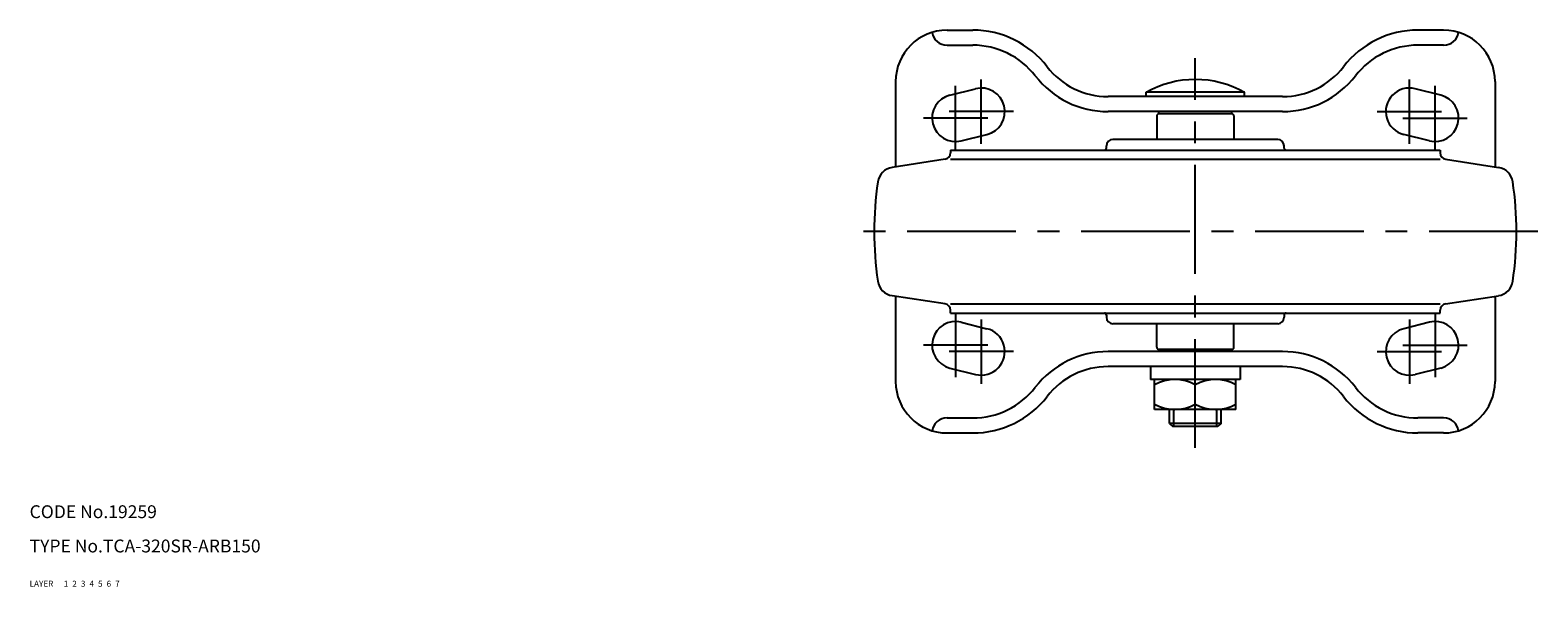
# Model space of a CAD drawing. Extents: x 10 to 782, y 10 to 584.
# Drawn here: x 10 to 362, y 10 to 140 of the extents above; entities that cross this region are included whole.
import ezdxf

# ---------------------------------------------------------------- set-up
doc = ezdxf.new("R2010")
doc.units = 0
doc.header["$MEASUREMENT"] = 0
for name, pattern in [('CENTER', [50.8, 31.75, -6.35, 6.35, -6.35]), ('DASHED', [19.05, 12.7, -6.35]), ('PHANTOM', [63.5, 31.75, -6.35, 6.35, -6.35, 6.35, -6.35])]:
    doc.linetypes.add(name, pattern=pattern)
for name, color, linetype in [('1', 7, 'CONTINUOUS'), ('2', 4, 'CONTINUOUS'), ('3', 2, 'DASHED'), ('4', 1, 'CENTER'), ('5', 6, 'PHANTOM'), ('6', 5, 'CONTINUOUS'), ('7', 3, 'CONTINUOUS')]:
    doc.layers.add(name, color=color, linetype=linetype)
doc.styles.get("Standard").update_dxf_attribs({"font": 'simplex.shx'})

msp = doc.modelspace()

# ---------------------------------------------------------------- linework, layer by layer
at = {"layer": '1', "linetype": 'Continuous'}
for p, q in [((224.28, 139.87), (230.28, 139.87)), ((340.28, 139.87), (334.28, 139.87)), ((224.28, 136.37), (230.28, 136.37)), ((340.28, 136.37), (334.28, 136.37)), ((212.28, 127.87), (212.28, 107.95)), ((352.28, 127.87), (352.28, 107.95)), ((224.95, 124.7), (230.95, 126.2)), ((302.67, 124.37), (261.9, 124.37)), ((293.78, 125.37), (270.78, 125.37)), ((270.78, 124.37), (270.78, 125.37)), ((293.78, 124.37), (293.78, 125.37)), ((339.62, 124.7), (333.62, 126.2)), ((302.67, 120.87), (261.9, 120.87)), ((273.28, 119.87), (273.28, 114.37)), ((273.78, 120.37), (273.78, 120.87)), ((290.78, 120.37), (273.78, 120.37)), ((290.78, 120.37), (290.78, 120.87)), ((291.28, 119.87), (291.28, 114.37)), ((227.62, 114.03), (233.62, 115.53)), ((261.53, 112.37), (261.53, 112.87)), ((301.53, 114.37), (263.03, 114.37)), ((303.03, 112.37), (303.03, 112.87)), ((336.95, 114.03), (330.95, 115.53)), ((223.86, 109.75), (211.47, 107.82)), ((225.08, 111.87), (339.48, 111.87)), ((225.08, 111.87), (225.08, 111.23)), ((225.08, 109.73), (339.48, 109.73)), ((339.48, 111.87), (339.48, 111.23)), ((340.71, 109.75), (353.1, 107.82)), ((223.86, 75.98), (211.47, 77.91)), ((212.28, 77.79), (212.28, 57.87)), ((340.71, 75.98), (353.1, 77.91)), ((352.28, 77.79), (352.28, 57.87)), ((225.08, 76.01), (339.48, 76.01)), ((225.08, 73.87), (225.08, 74.51)), ((339.48, 73.87), (339.48, 74.51)), ((225.08, 73.87), (339.48, 73.87)), ((227.62, 71.7), (233.62, 70.2)), ((261.53, 73.37), (261.53, 72.87)), ((301.53, 71.37), (263.03, 71.37)), ((273.28, 65.87), (273.28, 71.37)), ((291.28, 65.87), (291.28, 71.37)), ((303.03, 73.37), (303.03, 72.87)), ((336.95, 71.7), (330.95, 70.2)), ((302.67, 64.87), (261.9, 64.87)), ((290.78, 65.37), (273.78, 65.37)), ((273.78, 64.87), (273.78, 65.37)), ((290.78, 64.87), (290.78, 65.37)), ((224.95, 61.03), (230.95, 59.53)), ((302.67, 61.37), (261.9, 61.37)), ((271.78, 61.37), (271.78, 58.37)), ((292.78, 61.3), (292.78, 58.37)), ((339.62, 61.03), (333.62, 59.53)), ((292.78, 58.37), (271.78, 58.37)), ((272.78, 51.37), (272.78, 58.37)), ((282.28, 52.62), (282.28, 57.12)), ((291.78, 51.37), (291.78, 58.37)), ((224.28, 49.37), (230.28, 49.37)), ((291.78, 51.37), (272.78, 51.37)), ((276.28, 48.12), (276.28, 51.37)), ((288.28, 48.12), (288.28, 51.37)), ((340.28, 49.37), (334.28, 49.37)), ((224.28, 45.87), (230.28, 45.87)), ((288.28, 48.12), (276.28, 48.12)), ((276.28, 48.12), (277.03, 47.37)), ((287.53, 47.37), (277.03, 47.37)), ((288.28, 48.12), (287.53, 47.37)), ((340.28, 45.87), (334.28, 45.87))]:
    msp.add_line(p, q, dxfattribs=at)
for centre, radius, start, end in [((224.28, 127.87), 12, 90, 180), ((224.28, 139.91), 3.55, 189.2093, 270), ((230.28, 117.87), 22, 37.7705, 90), ((334.28, 117.87), 22, 90, 142.2295), ((340.28, 127.87), 12, 0.0001, 90), ((340.28, 139.91), 3.55, 270, 350.7907), ((230.28, 117.87), 18.5, 37.7705, 90), ((334.28, 117.87), 18.5, 90, 142.2295), ((261.9, 142.37), 18, 217.7705, 270), ((302.67, 142.37), 18, 270, 322.2295), ((261.9, 142.37), 21.5, 217.7705, 270), ((282.28, 104.82), 23.54, 60.7583, 119.2418), ((302.67, 142.37), 21.5, 270, 322.2295), ((226.28, 119.37), 5.5, 104.0364, 284.0363), ((232.28, 120.87), 5.5, 284.0363, 104.0363), ((332.28, 120.87), 5.5, 75.9637, 255.9638), ((338.28, 119.37), 5.5, 255.9638, 75.9637), ((273.78, 119.87), 0.5, 90, 180), ((290.78, 119.87), 0.5, 0, 90), ((263.03, 112.87), 1.5, 90, 180), ((301.53, 112.87), 1.5, 0, 90), ((223.58, 111.23), 1.5, 277.1544, 0), ((261.03, 112.37), 0.5, 270, 0), ((303.53, 112.37), 0.5, 180, 270), ((340.98, 111.23), 1.5, 180, 262.8456), ((212.08, 103.87), 4, 98.8618, 171.678), ((352.48, 103.87), 4, 8.322, 81.1382), ((287.28, 92.87), 80, 171.678, 188.322), ((277.28, 92.87), 80, 351.678, 8.322), ((212.08, 81.87), 4, 188.322, 261.1382), ((352.48, 81.87), 4, 278.8618, 351.678), ((223.58, 74.51), 1.5, 0, 82.8456), ((340.98, 74.51), 1.5, 97.1544, 180), ((226.28, 66.37), 5.5, 75.9637, 255.9637), ((261.03, 73.37), 0.5, 0, 90), ((263.03, 72.87), 1.5, 180, 270), ((301.53, 72.87), 1.5, 270, 0), ((303.53, 73.37), 0.5, 90, 180), ((338.28, 66.37), 5.5, 284.0363, 104.0363), ((232.28, 64.87), 5.5, 255.9637, 75.9637), ((332.28, 64.87), 5.5, 104.0363, 284.0363), ((261.9, 43.37), 21.5, 90, 142.2295), ((273.78, 65.87), 0.5, 180, 270), ((290.78, 65.87), 0.5, 270, 0), ((302.67, 43.37), 21.5, 37.7705, 90), ((261.9, 43.37), 18, 90, 142.2295), ((302.67, 43.37), 18, 37.7705, 90), ((224.28, 57.87), 12, 180, 270), ((230.28, 67.87), 18.5, 270, 322.2295), ((277.53, 48.72), 9.65, 60.5127, 119.4873), ((287.03, 48.72), 9.65, 60.5127, 119.4873), ((334.28, 67.87), 18.5, 217.7705, 270), ((340.28, 57.87), 12, 270, 0), ((230.28, 67.87), 22, 270, 322.2295), ((334.28, 67.87), 22, 217.7705, 270), ((224.28, 45.82), 3.55, 90, 170.7907), ((277.53, 61.02), 9.65, 240.5127, 299.4873), ((287.03, 61.02), 9.65, 240.5127, 299.4873), ((340.28, 45.82), 3.55, 9.2093, 90)]:
    msp.add_arc(centre, radius, start, end, dxfattribs=at)
at = {"layer": '2', "linetype": 'Continuous'}
for p, q in [((277.23, 47.37), (277.23, 51.37)), ((287.34, 47.37), (287.34, 51.37))]:
    msp.add_line(p, q, dxfattribs=at)
at = {"layer": '4', "linetype": 'CENTER', "ltscale": 0.8}
for p, q in [((282.28, 42.37), (282.28, 133.37)), ((226.28, 111.87), (226.28, 126.87)), ((232.28, 113.37), (232.28, 128.37)), ((332.28, 113.37), (332.28, 128.37)), ((338.28, 111.87), (338.28, 126.87)), ((239.78, 120.87), (224.78, 120.87)), ((324.78, 120.87), (339.78, 120.87)), ((233.78, 119.37), (218.78, 119.37)), ((330.78, 119.37), (345.78, 119.37)), ((362.28, 92.87), (202.28, 92.87)), ((226.28, 73.87), (226.28, 58.87)), ((232.28, 72.37), (232.28, 57.37)), ((332.28, 72.37), (332.28, 57.37)), ((338.28, 73.87), (338.28, 58.87)), ((233.78, 66.37), (218.78, 66.37)), ((239.78, 64.87), (224.78, 64.87)), ((324.78, 64.87), (339.78, 64.87)), ((330.78, 66.37), (345.78, 66.37))]:
    msp.add_line(p, q, dxfattribs=at)

# ---------------------------------------------------------------- texts
at = {"layer": '1', "linetype": 'Continuous', "ltscale": 0.25}
for s, p in [('LAYER', (10, 10)), ('1', (17.98, 10))]:
    msp.add_text(s, height=1.4, dxfattribs=at).set_placement(p)
at = {"layer": '2', "linetype": 'Continuous', "ltscale": 0.25}
msp.add_text('2', height=1.4, dxfattribs=at).set_placement((19.98, 10))
at = {"layer": '3', "linetype": 'DASHED', "ltscale": 0.25}
msp.add_text('3', height=1.4, dxfattribs=at).set_placement((21.98, 10))
at = {"layer": '4', "linetype": 'CENTER', "ltscale": 0.25}
msp.add_text('4', height=1.4, dxfattribs=at).set_placement((23.98, 10))
at = {"layer": '5', "linetype": 'PHANTOM', "ltscale": 0.25}
msp.add_text('5', height=1.4, dxfattribs=at).set_placement((25.98, 10))
at = {"layer": '6', "linetype": 'Continuous', "ltscale": 0.25}
msp.add_text('6', height=1.4, dxfattribs=at).set_placement((27.98, 10))
at = {"layer": '7', "linetype": 'Continuous', "ltscale": 0.25}
for s, height, p in [('CODE No.19259', 3, (10, 26)), ('TYPE No.TCA-320SR-ARB150', 3, (10, 18)), ('7', 1.4, (29.98, 10))]:
    msp.add_text(s, height=height, dxfattribs=at).set_placement(p)

doc.saveas('drawing.dxf')
